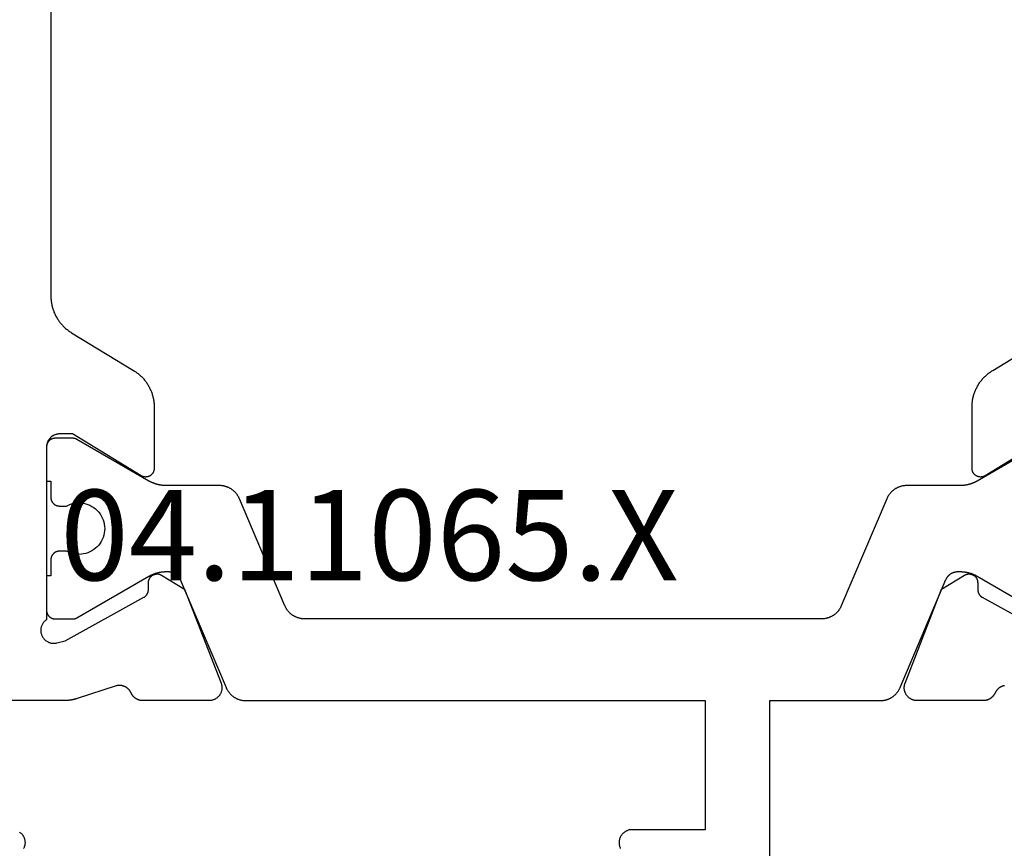
# Model space of a CAD drawing. Units: millimetres. Extents: x 0 to 3263, y -2411 to -50.
# Drawn here: x 2931 to 2954, y -559 to -539 of the extents above; entities that cross this region are included whole.
import ezdxf
from ezdxf.enums import TextEntityAlignment as Align

# ---------------------------------------------------------------- set-up
doc = ezdxf.new("R2010")
doc.units = ezdxf.units.MM
doc.layers.add('CrossSectionsProfils', color=7, linetype='Continuous')
doc.layers.add('CrossSectionsTexts', color=3, linetype='Continuous')
doc.styles.get("Standard").update_dxf_attribs({"font": 'complex.shx', "height": 60})

# ---------------------------------------------------------------- blocks, each defined once
blk = doc.blocks.new('04_11065_X_TEXT', base_point=(0, -520))
at = {"layer": 'CrossSectionsTexts'}
blk.add_text('04.11065.X', height=2.1, dxfattribs=at).set_placement((-31, -552.3), align=Align.CENTER)
blk = doc.blocks.new('04_11065_X', base_point=(2044.274, 1139.167))
at = {"layer": 'CrossSectionsProfils', "flags": 128}
for points in [[(2030.367, 1177.567), (2018.582, 1177.567), (2018.56, 1177.567), (2018.539, 1177.567), (2018.518, 1177.565), (2018.496, 1177.564), (2018.475, 1177.562), (2018.454, 1177.559), (2018.433, 1177.556), (2018.412, 1177.553), (2018.391, 1177.549), (2018.37, 1177.545), (2018.349, 1177.54), (2018.328, 1177.535), (2018.308, 1177.529), (2018.287, 1177.523), (2018.267, 1177.517), (2018.247, 1177.51), (2018.227, 1177.502), (2018.207, 1177.495), (2018.187, 1177.486), (2018.168, 1177.478), (2018.148, 1177.469), (2018.129, 1177.459), (2018.11, 1177.449), (2018.092, 1177.439), (2018.073, 1177.428), (2018.055, 1177.417), (2018.037, 1177.406), (2018.019, 1177.394), (2018.001, 1177.382), (2017.984, 1177.369), (2017.967, 1177.356), (2017.951, 1177.343), (2017.934, 1177.33), (2017.918, 1177.316), (2017.902, 1177.301), (2017.887, 1177.287), (2017.872, 1177.272), (2017.857, 1177.256), (2017.842, 1177.241), (2017.828, 1177.225), (2017.814, 1177.208), (2017.801, 1177.192), (2017.787, 1177.175), (2017.775, 1177.158), (2017.762, 1177.141), (2017.75, 1177.123), (2017.739, 1177.105), (2017.727, 1177.087), (2017.727, 1177.087), (2016.852, 1175.648), (2016.84, 1175.63), (2016.829, 1175.612), (2016.817, 1175.594), (2016.804, 1175.577), (2016.791, 1175.56), (2016.778, 1175.543), (2016.765, 1175.526), (2016.751, 1175.51), (2016.737, 1175.494), (2016.722, 1175.479), (2016.707, 1175.463), (2016.692, 1175.448), (2016.677, 1175.434), (2016.661, 1175.419), (2016.645, 1175.405), (2016.628, 1175.392), (2016.612, 1175.378), (2016.595, 1175.365), (2016.577, 1175.353), (2016.56, 1175.341), (2016.542, 1175.329), (2016.524, 1175.317), (2016.506, 1175.306), (2016.487, 1175.296), (2016.469, 1175.285), (2016.45, 1175.276), (2016.431, 1175.266), (2016.411, 1175.257), (2016.392, 1175.249), (2016.372, 1175.24), (2016.352, 1175.233), (2016.332, 1175.225), (2016.312, 1175.218), (2016.292, 1175.212), (2016.271, 1175.206), (2016.251, 1175.2), (2016.23, 1175.195), (2016.209, 1175.19), (2016.188, 1175.186), (2016.167, 1175.182), (2016.146, 1175.179), (2016.125, 1175.176), (2016.104, 1175.173), (2016.083, 1175.171), (2016.061, 1175.169), (2016.04, 1175.168), (2016.019, 1175.168), (2015.997, 1175.167), (2015.997, 1175.167), (2014.574, 1175.167), (2014.565, 1175.168), (2014.557, 1175.168), (2014.548, 1175.169), (2014.539, 1175.171), (2014.531, 1175.172), (2014.522, 1175.174), (2014.514, 1175.177), (2014.505, 1175.18), (2014.497, 1175.183), (2014.489, 1175.187), (2014.481, 1175.191), (2014.473, 1175.195), (2014.466, 1175.199), (2014.459, 1175.204), (2014.451, 1175.21), (2014.445, 1175.215), (2014.438, 1175.221), (2014.432, 1175.227), (2014.426, 1175.234), (2014.42, 1175.24), (2014.414, 1175.247), (2014.409, 1175.254), (2014.404, 1175.262), (2014.4, 1175.269), (2014.396, 1175.277), (2014.392, 1175.285), (2014.389, 1175.293), (2014.385, 1175.302), (2014.383, 1175.31), (2014.38, 1175.318), (2014.378, 1175.327), (2014.377, 1175.336), (2014.376, 1175.344), (2014.375, 1175.353), (2014.374, 1175.362), (2014.374, 1175.371), (2014.375, 1175.38), (2014.375, 1175.388), (2014.377, 1175.397), (2014.378, 1175.406), (2014.38, 1175.415), (2014.382, 1175.423), (2014.385, 1175.431), (2014.388, 1175.44), (2014.391, 1175.448), (2014.395, 1175.456), (2014.399, 1175.464), (2014.403, 1175.471), (2014.403, 1175.471), (2015.374, 1177.067), (2015.374, 1177.367), (2015.374, 1177.377), (2015.374, 1177.387), (2015.373, 1177.397), (2015.372, 1177.407), (2015.37, 1177.416), (2015.369, 1177.426), (2015.366, 1177.436), (2015.364, 1177.445), (2015.361, 1177.455), (2015.358, 1177.464), (2015.355, 1177.473), (2015.351, 1177.482), (2015.348, 1177.491), (2015.343, 1177.5), (2015.339, 1177.509), (2015.334, 1177.517), (2015.329, 1177.526), (2015.324, 1177.534), (2015.318, 1177.542), (2015.312, 1177.55), (2015.306, 1177.558), (2015.3, 1177.565), (2015.293, 1177.573), (2015.286, 1177.58), (2015.279, 1177.586), (2015.272, 1177.593), (2015.265, 1177.599), (2015.257, 1177.605), (2015.249, 1177.611), (2015.241, 1177.617), (2015.233, 1177.622), (2015.224, 1177.627), (2015.216, 1177.632), (2015.207, 1177.637), (2015.198, 1177.641), (2015.189, 1177.645), (2015.18, 1177.648), (2015.171, 1177.652), (2015.161, 1177.655), (2015.152, 1177.657), (2015.142, 1177.66), (2015.133, 1177.662), (2015.123, 1177.663), (2015.113, 1177.665), (2015.104, 1177.666), (2015.094, 1177.667), (2015.084, 1177.667), (2015.074, 1177.667), (2015.074, 1177.667), (2011.057, 1177.667), (2011.047, 1177.682), (2011.036, 1177.695), (2011.025, 1177.709), (2011.012, 1177.721), (2010.999, 1177.732), (2010.985, 1177.743), (2010.971, 1177.753), (2010.956, 1177.762), (2010.94, 1177.771), (2010.925, 1177.778), (2010.908, 1177.784), (2010.892, 1177.79), (2010.875, 1177.794), (2010.858, 1177.798), (2010.84, 1177.8), (2010.823, 1177.802), (2010.805, 1177.802), (2010.788, 1177.802), (2010.77, 1177.8), (2010.753, 1177.797), (2010.736, 1177.794), (2010.719, 1177.789), (2010.702, 1177.783), (2010.686, 1177.777), (2010.67, 1177.769), (2010.655, 1177.761), (2010.64, 1177.752), (2010.626, 1177.741), (2010.612, 1177.73), (2010.599, 1177.719), (2010.587, 1177.706), (2010.575, 1177.693), (2010.565, 1177.679), (2010.555, 1177.665), (2010.546, 1177.65), (2010.538, 1177.634), (2010.53, 1177.618), (2010.524, 1177.602), (2010.519, 1177.585), (2010.514, 1177.569), (2010.511, 1177.551), (2010.509, 1177.534), (2010.507, 1177.517), (2010.507, 1177.499), (2010.508, 1177.482), (2010.509, 1177.464), (2010.512, 1177.447), (2010.516, 1177.43), (2010.516, 1177.43), (2010.564, 1177.236), (2011.577, 1175.406), (2011.579, 1175.402), (2011.581, 1175.398), (2011.584, 1175.395), (2011.586, 1175.391), (2011.588, 1175.387), (2011.591, 1175.384), (2011.594, 1175.38), (2011.596, 1175.377), (2011.599, 1175.374), (2011.602, 1175.37), (2011.605, 1175.367), (2011.608, 1175.364), (2011.611, 1175.361), (2011.614, 1175.358), (2011.617, 1175.355), (2011.621, 1175.352), (2011.624, 1175.349), (2011.627, 1175.346), (2011.631, 1175.344), (2011.634, 1175.341), (2011.638, 1175.339), (2011.641, 1175.336), (2011.645, 1175.334), (2011.649, 1175.331), (2011.653, 1175.329), (2011.656, 1175.327), (2011.66, 1175.325), (2011.664, 1175.323), (2011.668, 1175.321), (2011.672, 1175.319), (2011.676, 1175.318), (2011.68, 1175.316), (2011.684, 1175.315), (2011.688, 1175.313), (2011.692, 1175.312), (2011.697, 1175.311), (2011.701, 1175.309), (2011.705, 1175.308), (2011.709, 1175.307), (2011.714, 1175.306), (2011.718, 1175.306), (2011.722, 1175.305), (2011.727, 1175.304), (2011.731, 1175.304), (2011.735, 1175.303), (2011.74, 1175.303), (2011.744, 1175.303), (2011.748, 1175.303), (2011.748, 1175.303), (2011.923, 1175.3), (2011.932, 1175.299), (2011.941, 1175.299), (2011.949, 1175.298), (2011.958, 1175.296), (2011.966, 1175.294), (2011.975, 1175.292), (2011.983, 1175.289), (2011.991, 1175.286), (2012, 1175.283), (2012.007, 1175.279), (2012.015, 1175.275), (2012.023, 1175.271), (2012.03, 1175.266), (2012.037, 1175.261), (2012.044, 1175.256), (2012.051, 1175.251), (2012.057, 1175.245), (2012.064, 1175.239), (2012.07, 1175.232), (2012.075, 1175.225), (2012.081, 1175.219), (2012.086, 1175.211), (2012.09, 1175.204), (2012.095, 1175.197), (2012.099, 1175.189), (2012.102, 1175.181), (2012.106, 1175.173), (2012.109, 1175.165), (2012.111, 1175.156), (2012.114, 1175.148), (2012.116, 1175.139), (2012.117, 1175.131), (2012.118, 1175.122), (2012.119, 1175.114), (2012.12, 1175.105), (2012.12, 1175.096), (2012.119, 1175.087), (2012.119, 1175.079), (2012.117, 1175.07), (2012.116, 1175.061), (2012.114, 1175.053), (2012.112, 1175.044), (2012.109, 1175.036), (2012.106, 1175.028), (2012.103, 1175.02), (2012.099, 1175.012), (2012.095, 1175.004), (2012.091, 1174.997), (2012.091, 1174.997), (2011.77, 1174.462), (2009.583, 1173.614), (2009.571, 1173.609), (2009.56, 1173.606), (2009.548, 1173.603), (2009.536, 1173.6), (2009.524, 1173.598), (2009.512, 1173.596), (2009.5, 1173.594), (2009.488, 1173.594), (2009.476, 1173.593), (2009.464, 1173.594), (2009.452, 1173.594), (2009.44, 1173.595), (2009.428, 1173.597), (2009.416, 1173.599), (2009.404, 1173.602), (2009.392, 1173.605), (2009.381, 1173.608), (2009.369, 1173.612), (2009.358, 1173.617), (2009.347, 1173.622), (2009.336, 1173.627), (2009.325, 1173.633), (2009.315, 1173.639), (2009.305, 1173.646), (2009.295, 1173.653), (2009.285, 1173.66), (2009.276, 1173.668), (2009.267, 1173.676), (2009.259, 1173.685), (2009.25, 1173.694), (2009.242, 1173.703), (2009.235, 1173.712), (2009.228, 1173.722), (2009.221, 1173.732), (2009.215, 1173.743), (2009.209, 1173.753), (2009.203, 1173.764), (2009.199, 1173.775), (2009.194, 1173.787), (2009.19, 1173.798), (2009.186, 1173.81), (2009.183, 1173.821), (2009.18, 1173.833), (2009.178, 1173.845), (2009.177, 1173.857), (2009.175, 1173.869), (2009.175, 1173.881), (2009.174, 1173.893), (2009.174, 1173.893), (2009.174, 1175.429), (2009.174, 1175.436), (2009.175, 1175.443), (2009.175, 1175.45), (2009.176, 1175.457), (2009.176, 1175.464), (2009.177, 1175.472), (2009.179, 1175.479), (2009.18, 1175.486), (2009.181, 1175.493), (2009.183, 1175.5), (2009.185, 1175.507), (2009.187, 1175.514), (2009.189, 1175.52), (2009.191, 1175.527), (2009.193, 1175.534), (2009.196, 1175.541), (2009.199, 1175.547), (2009.202, 1175.554), (2009.205, 1175.56), (2009.208, 1175.567), (2009.211, 1175.573), (2009.215, 1175.579), (2009.219, 1175.586), (2009.222, 1175.592), (2009.226, 1175.598), (2009.231, 1175.603), (2009.235, 1175.609), (2009.239, 1175.615), (2009.244, 1175.621), (2009.248, 1175.626), (2009.253, 1175.631), (2009.258, 1175.637), (2009.263, 1175.642), (2009.268, 1175.647), (2009.274, 1175.652), (2009.279, 1175.656), (2009.284, 1175.661), (2009.29, 1175.665), (2009.296, 1175.67), (2009.302, 1175.674), (2009.308, 1175.678), (2009.314, 1175.682), (2009.32, 1175.686), (2009.326, 1175.689), (2009.332, 1175.693), (2009.338, 1175.696), (2009.345, 1175.699), (2009.351, 1175.702), (2009.351, 1175.702), (2009.359, 1175.706), (2009.367, 1175.71), (2009.375, 1175.714), (2009.382, 1175.718), (2009.39, 1175.723), (2009.397, 1175.728), (2009.404, 1175.733), (2009.411, 1175.738), (2009.418, 1175.743), (2009.425, 1175.749), (2009.431, 1175.755), (2009.437, 1175.761), (2009.444, 1175.767), (2009.45, 1175.773), (2009.455, 1175.78), (2009.461, 1175.786), (2009.466, 1175.793), (2009.472, 1175.8), (2009.477, 1175.807), (2009.481, 1175.814), (2009.486, 1175.822), (2009.49, 1175.829), (2009.494, 1175.837), (2009.498, 1175.845), (2009.502, 1175.853), (2009.506, 1175.861), (2009.509, 1175.869), (2009.512, 1175.877), (2009.514, 1175.885), (2009.517, 1175.894), (2009.519, 1175.902), (2009.521, 1175.91), (2009.523, 1175.919), (2009.525, 1175.927), (2009.526, 1175.936), (2009.527, 1175.945), (2009.528, 1175.953), (2009.528, 1175.962), (2009.529, 1175.971), (2009.529, 1175.979), (2009.528, 1175.988), (2009.528, 1175.997), (2009.527, 1176.006), (2009.526, 1176.014), (2009.525, 1176.023), (2009.523, 1176.031), (2009.522, 1176.04), (2009.52, 1176.048), (2009.52, 1176.048), (2009.224, 1176.957), (2009.222, 1176.963), (2009.22, 1176.969), (2009.218, 1176.976), (2009.216, 1176.982), (2009.214, 1176.988), (2009.212, 1176.995), (2009.21, 1177.001), (2009.209, 1177.007), (2009.207, 1177.014), (2009.205, 1177.02), (2009.204, 1177.026), (2009.202, 1177.033), (2009.201, 1177.039), (2009.199, 1177.045), (2009.198, 1177.052), (2009.196, 1177.058), (2009.195, 1177.065), (2009.194, 1177.071), (2009.192, 1177.078), (2009.191, 1177.084), (2009.19, 1177.091), (2009.189, 1177.097), (2009.188, 1177.103), (2009.187, 1177.11), (2009.186, 1177.116), (2009.185, 1177.123), (2009.184, 1177.129), (2009.183, 1177.136), (2009.182, 1177.142), (2009.181, 1177.149), (2009.181, 1177.155), (2009.18, 1177.162), (2009.179, 1177.169), (2009.179, 1177.175), (2009.178, 1177.182), (2009.177, 1177.188), (2009.177, 1177.195), (2009.176, 1177.201), (2009.176, 1177.208), (2009.176, 1177.214), (2009.175, 1177.221), (2009.175, 1177.227), (2009.175, 1177.234), (2009.175, 1177.241), (2009.175, 1177.247), (2009.174, 1177.254), (2009.174, 1177.26), (2009.174, 1177.267), (2009.174, 1177.267), (2009.174, 1180.167)], [(2006.12, 1178.295), (2006.112, 1178.285), (2006.104, 1178.275), (2006.095, 1178.265), (2006.086, 1178.255), (2006.077, 1178.246), (2006.067, 1178.238), (2006.057, 1178.229), (2006.046, 1178.222), (2006.035, 1178.214), (2006.024, 1178.208), (2006.013, 1178.201), (2006.001, 1178.196), (2005.989, 1178.19), (2005.977, 1178.186), (2005.965, 1178.181), (2005.952, 1178.178), (2005.939, 1178.175), (2005.926, 1178.172), (2005.913, 1178.17), (2005.9, 1178.169), (2005.887, 1178.168), (2005.874, 1178.167), (2005.861, 1178.168), (2005.848, 1178.169), (2005.835, 1178.17), (2005.822, 1178.172), (2005.809, 1178.175), (2005.797, 1178.178), (2005.784, 1178.181), (2005.772, 1178.186), (2005.76, 1178.19), (2005.748, 1178.196), (2005.736, 1178.201)], [(2009.523, 1155.416), (2009.521, 1155.424), (2009.519, 1155.433), (2009.517, 1155.441), (2009.514, 1155.45), (2009.512, 1155.458), (2009.509, 1155.466), (2009.506, 1155.474), (2009.502, 1155.482), (2009.498, 1155.49), (2009.494, 1155.498), (2009.49, 1155.505), (2009.486, 1155.513), (2009.481, 1155.52), (2009.477, 1155.528), (2009.472, 1155.535), (2009.466, 1155.542), (2009.461, 1155.549), (2009.455, 1155.555), (2009.45, 1155.562), (2009.444, 1155.568), (2009.437, 1155.574), (2009.431, 1155.58), (2009.425, 1155.586), (2009.418, 1155.592), (2009.411, 1155.597), (2009.404, 1155.602), (2009.397, 1155.607), (2009.39, 1155.612), (2009.382, 1155.617), (2009.375, 1155.621), (2009.367, 1155.625), (2009.359, 1155.629), (2009.351, 1155.633), (2009.351, 1155.633), (2009.345, 1155.636), (2009.338, 1155.639), (2009.332, 1155.642), (2009.326, 1155.646), (2009.32, 1155.649), (2009.314, 1155.653), (2009.308, 1155.657), (2009.302, 1155.661), (2009.296, 1155.665), (2009.29, 1155.67), (2009.284, 1155.674), (2009.279, 1155.679), (2009.274, 1155.683), (2009.268, 1155.688), (2009.263, 1155.693), (2009.258, 1155.698), (2009.253, 1155.704), (2009.248, 1155.709), (2009.244, 1155.714), (2009.239, 1155.72), (2009.235, 1155.726), (2009.231, 1155.731), (2009.226, 1155.737), (2009.222, 1155.743), (2009.219, 1155.749), (2009.215, 1155.755), (2009.211, 1155.762), (2009.208, 1155.768), (2009.205, 1155.774), (2009.202, 1155.781), (2009.199, 1155.788), (2009.196, 1155.794), (2009.193, 1155.801), (2009.191, 1155.808), (2009.189, 1155.814), (2009.187, 1155.821), (2009.185, 1155.828), (2009.183, 1155.835), (2009.181, 1155.842), (2009.18, 1155.849), (2009.179, 1155.856), (2009.177, 1155.863), (2009.176, 1155.87), (2009.176, 1155.878), (2009.175, 1155.885), (2009.175, 1155.892), (2009.174, 1155.899), (2009.174, 1155.906), (2009.174, 1155.906), (2009.174, 1157.442), (2009.175, 1157.454), (2009.175, 1157.466), (2009.177, 1157.478), (2009.178, 1157.49), (2009.18, 1157.502), (2009.183, 1157.514), (2009.186, 1157.525), (2009.19, 1157.537), (2009.194, 1157.548), (2009.199, 1157.56), (2009.203, 1157.571), (2009.209, 1157.581), (2009.215, 1157.592), (2009.221, 1157.602), (2009.228, 1157.613), (2009.235, 1157.622), (2009.242, 1157.632), (2009.25, 1157.641), (2009.259, 1157.65), (2009.267, 1157.659), (2009.276, 1157.667), (2009.285, 1157.675), (2009.295, 1157.682), (2009.305, 1157.689), (2009.315, 1157.696), (2009.325, 1157.702), (2009.336, 1157.708), (2009.347, 1157.713), (2009.358, 1157.718), (2009.369, 1157.723), (2009.381, 1157.727), (2009.392, 1157.73), (2009.404, 1157.733), (2009.416, 1157.736), (2009.428, 1157.738), (2009.44, 1157.74), (2009.452, 1157.741), (2009.464, 1157.741), (2009.476, 1157.742), (2009.488, 1157.741), (2009.5, 1157.74), (2009.512, 1157.739), (2009.524, 1157.737), (2009.536, 1157.735), (2009.548, 1157.732), (2009.56, 1157.729), (2009.571, 1157.725), (2009.583, 1157.721), (2009.583, 1157.721), (2011.77, 1156.873), (2012.091, 1156.338), (2012.095, 1156.331), (2012.099, 1156.323), (2012.103, 1156.315), (2012.106, 1156.307), (2012.109, 1156.299), (2012.112, 1156.29), (2012.114, 1156.282), (2012.116, 1156.273), (2012.117, 1156.265), (2012.119, 1156.256), (2012.119, 1156.247), (2012.12, 1156.239), (2012.12, 1156.23), (2012.119, 1156.221), (2012.118, 1156.213), (2012.117, 1156.204), (2012.116, 1156.195), (2012.114, 1156.187), (2012.111, 1156.178), (2012.109, 1156.17), (2012.106, 1156.162), (2012.102, 1156.154), (2012.099, 1156.146), (2012.095, 1156.138), (2012.09, 1156.131), (2012.086, 1156.123), (2012.081, 1156.116), (2012.075, 1156.109), (2012.07, 1156.103), (2012.064, 1156.096), (2012.057, 1156.09), (2012.051, 1156.084), (2012.044, 1156.079), (2012.037, 1156.073), (2012.03, 1156.068), (2012.023, 1156.064), (2012.015, 1156.059), (2012.007, 1156.055), (2012, 1156.052), (2011.991, 1156.048), (2011.983, 1156.046), (2011.975, 1156.043), (2011.966, 1156.041), (2011.958, 1156.039), (2011.949, 1156.037), (2011.941, 1156.036), (2011.932, 1156.036), (2011.923, 1156.035), (2011.923, 1156.035), (2011.748, 1156.032), (2011.744, 1156.032), (2011.74, 1156.032), (2011.735, 1156.031), (2011.731, 1156.031), (2011.727, 1156.03), (2011.722, 1156.03), (2011.718, 1156.029), (2011.714, 1156.028), (2011.709, 1156.028), (2011.705, 1156.027), (2011.701, 1156.025), (2011.697, 1156.024), (2011.692, 1156.023), (2011.688, 1156.022), (2011.684, 1156.02), (2011.68, 1156.019), (2011.676, 1156.017), (2011.672, 1156.015), (2011.668, 1156.014), (2011.664, 1156.012), (2011.66, 1156.01), (2011.656, 1156.008), (2011.653, 1156.006), (2011.649, 1156.003), (2011.645, 1156.001), (2011.641, 1155.999), (2011.638, 1155.996), (2011.634, 1155.994), (2011.631, 1155.991), (2011.627, 1155.989), (2011.624, 1155.986), (2011.621, 1155.983), (2011.617, 1155.98), (2011.614, 1155.977), (2011.611, 1155.974), (2011.608, 1155.971), (2011.605, 1155.968), (2011.602, 1155.965), (2011.599, 1155.961), (2011.596, 1155.958), (2011.594, 1155.954), (2011.591, 1155.951), (2011.588, 1155.947), (2011.586, 1155.944), (2011.584, 1155.94), (2011.581, 1155.936), (2011.579, 1155.933), (2011.577, 1155.929), (2011.577, 1155.929), (2010.564, 1154.099)], [(2015.374, 1154.267), (2014.403, 1155.863), (2014.399, 1155.871), (2014.395, 1155.879), (2014.391, 1155.887), (2014.388, 1155.895), (2014.385, 1155.903), (2014.382, 1155.912), (2014.38, 1155.92), (2014.378, 1155.929), (2014.377, 1155.938), (2014.375, 1155.946), (2014.375, 1155.955), (2014.374, 1155.964), (2014.374, 1155.973), (2014.375, 1155.982), (2014.376, 1155.99), (2014.377, 1155.999), (2014.378, 1156.008), (2014.38, 1156.016), (2014.383, 1156.025), (2014.385, 1156.033), (2014.389, 1156.042), (2014.392, 1156.05), (2014.396, 1156.058), (2014.4, 1156.065), (2014.404, 1156.073), (2014.409, 1156.08), (2014.414, 1156.088), (2014.42, 1156.095), (2014.426, 1156.101), (2014.432, 1156.108), (2014.438, 1156.114), (2014.445, 1156.12), (2014.451, 1156.125), (2014.459, 1156.13), (2014.466, 1156.135), (2014.473, 1156.14), (2014.481, 1156.144), (2014.489, 1156.148), (2014.497, 1156.152), (2014.505, 1156.155), (2014.514, 1156.158), (2014.522, 1156.16), (2014.531, 1156.163), (2014.539, 1156.164), (2014.548, 1156.166), (2014.557, 1156.167), (2014.565, 1156.167), (2014.574, 1156.167), (2014.574, 1156.167), (2015.997, 1156.167), (2016.019, 1156.167), (2016.04, 1156.167), (2016.061, 1156.165), (2016.083, 1156.164), (2016.104, 1156.162), (2016.125, 1156.159), (2016.146, 1156.156), (2016.167, 1156.153), (2016.188, 1156.149), (2016.209, 1156.145), (2016.23, 1156.14), (2016.251, 1156.135), (2016.271, 1156.129), (2016.292, 1156.123), (2016.312, 1156.117), (2016.332, 1156.11), (2016.352, 1156.102), (2016.372, 1156.095), (2016.392, 1156.086), (2016.411, 1156.078), (2016.431, 1156.069), (2016.45, 1156.059), (2016.469, 1156.049), (2016.487, 1156.039), (2016.506, 1156.028), (2016.524, 1156.017), (2016.542, 1156.006), (2016.56, 1155.994), (2016.577, 1155.982), (2016.595, 1155.969), (2016.612, 1155.956), (2016.628, 1155.943), (2016.645, 1155.93), (2016.661, 1155.916), (2016.677, 1155.901), (2016.692, 1155.887), (2016.707, 1155.872), (2016.722, 1155.856), (2016.737, 1155.841), (2016.751, 1155.825), (2016.765, 1155.808), (2016.778, 1155.792), (2016.791, 1155.775), (2016.804, 1155.758), (2016.817, 1155.741), (2016.829, 1155.723), (2016.84, 1155.705), (2016.852, 1155.687), (2016.852, 1155.687), (2017.727, 1154.248)]]:
    blk.add_lwpolyline(points, dxfattribs=at)
at = {"layer": 'CrossSectionsProfils', "color": 1, "flags": 128}
for points in [[(2013.699, 1177.208), (2013.722, 1177.161), (2013.741, 1177.113), (2013.756, 1177.063), (2013.767, 1177.013), (2013.773, 1176.961), (2013.774, 1176.909), (2013.771, 1176.857), (2013.764, 1176.806), (2013.752, 1176.756), (2013.736, 1176.706), (2013.716, 1176.659), (2013.691, 1176.613), (2013.663, 1176.569), (2013.631, 1176.528), (2013.596, 1176.49), (2013.557, 1176.455), (2013.516, 1176.424), (2013.472, 1176.396), (2013.426, 1176.373), (2013.378, 1176.353), (2013.328, 1176.338), (2013.278, 1176.326), (2013.226, 1176.32), (2013.174, 1176.317), (2013.122, 1176.32), (2013.071, 1176.326), (2013.02, 1176.338), (2012.971, 1176.353), (2012.923, 1176.373), (2012.877, 1176.396), (2012.833, 1176.424), (2012.791, 1176.455), (2012.753, 1176.49), (2012.718, 1176.528), (2012.686, 1176.569), (2012.657, 1176.613), (2012.633, 1176.659), (2012.613, 1176.706), (2012.597, 1176.756), (2012.585, 1176.806), (2012.577, 1176.857), (2012.574, 1176.909), (2012.576, 1176.961), (2012.582, 1177.013), (2012.592, 1177.063), (2012.607, 1177.113), (2012.626, 1177.161), (2012.649, 1177.208), (2012.649, 1177.208), (2012.649, 1177.367), (2012.649, 1177.374), (2012.649, 1177.381), (2012.648, 1177.387), (2012.648, 1177.394), (2012.647, 1177.4), (2012.645, 1177.406), (2012.644, 1177.413), (2012.642, 1177.419), (2012.641, 1177.425), (2012.639, 1177.432), (2012.636, 1177.438), (2012.634, 1177.444), (2012.631, 1177.45), (2012.629, 1177.456), (2012.626, 1177.462), (2012.623, 1177.467), (2012.619, 1177.473), (2012.616, 1177.479), (2012.612, 1177.484), (2012.608, 1177.489), (2012.604, 1177.494), (2012.6, 1177.499), (2012.595, 1177.504), (2012.591, 1177.509), (2012.586, 1177.513), (2012.581, 1177.518), (2012.576, 1177.522), (2012.571, 1177.526), (2012.566, 1177.53), (2012.56, 1177.534), (2012.555, 1177.537), (2012.549, 1177.541), (2012.544, 1177.544), (2012.538, 1177.547), (2012.532, 1177.55), (2012.526, 1177.552), (2012.52, 1177.555), (2012.514, 1177.557), (2012.507, 1177.559), (2012.501, 1177.561), (2012.495, 1177.562), (2012.488, 1177.564), (2012.482, 1177.565), (2012.475, 1177.566), (2012.469, 1177.566), (2012.462, 1177.567), (2012.456, 1177.567), (2012.449, 1177.567), (2012.449, 1177.567), (2012.074, 1177.567), (2012.074, 1177.667), (2011.274, 1177.667), (2011.268, 1177.667), (2011.261, 1177.667), (2011.255, 1177.666), (2011.248, 1177.666), (2011.242, 1177.665), (2011.235, 1177.664), (2011.229, 1177.662), (2011.223, 1177.661), (2011.216, 1177.659), (2011.21, 1177.657), (2011.204, 1177.655), (2011.198, 1177.652), (2011.192, 1177.65), (2011.186, 1177.647), (2011.18, 1177.644), (2011.174, 1177.641), (2011.169, 1177.637), (2011.163, 1177.634), (2011.158, 1177.63), (2011.153, 1177.626), (2011.147, 1177.622), (2011.142, 1177.618), (2011.138, 1177.613), (2011.133, 1177.609), (2011.128, 1177.604), (2011.124, 1177.599), (2011.12, 1177.594), (2011.116, 1177.589), (2011.112, 1177.584), (2011.108, 1177.579), (2011.104, 1177.573), (2011.101, 1177.567), (2011.098, 1177.562), (2011.095, 1177.556), (2011.092, 1177.55), (2011.09, 1177.544), (2011.087, 1177.538), (2011.085, 1177.532), (2011.083, 1177.525), (2011.081, 1177.519), (2011.08, 1177.513), (2011.078, 1177.506), (2011.077, 1177.5), (2011.076, 1177.494), (2011.075, 1177.487), (2011.075, 1177.481), (2011.074, 1177.474), (2011.074, 1177.467), (2011.074, 1177.467), (2011.074, 1177.061), (2011.074, 1177.059), (2011.074, 1177.057), (2011.074, 1177.054), (2011.074, 1177.052), (2011.075, 1177.05), (2011.075, 1177.048), (2011.075, 1177.046), (2011.075, 1177.044), (2011.075, 1177.041), (2011.075, 1177.039), (2011.076, 1177.037), (2011.076, 1177.035), (2011.076, 1177.033), (2011.077, 1177.031), (2011.077, 1177.028), (2011.077, 1177.026), (2011.078, 1177.024), (2011.078, 1177.022), (2011.079, 1177.02), (2011.079, 1177.018), (2011.08, 1177.016), (2011.08, 1177.013), (2011.081, 1177.011), (2011.081, 1177.009), (2011.082, 1177.007), (2011.082, 1177.005), (2011.083, 1177.003), (2011.084, 1177.001), (2011.084, 1176.999), (2011.085, 1176.997), (2011.086, 1176.995), (2011.086, 1176.993), (2011.087, 1176.991), (2011.088, 1176.989), (2011.089, 1176.987), (2011.09, 1176.984), (2011.09, 1176.982), (2011.091, 1176.98), (2011.092, 1176.978), (2011.093, 1176.977), (2011.094, 1176.975), (2011.095, 1176.973), (2011.096, 1176.971), (2011.097, 1176.969), (2011.098, 1176.967), (2011.099, 1176.965), (2011.1, 1176.963), (2011.101, 1176.961), (2011.101, 1176.961), (2012.067, 1175.288), (2012.071, 1175.28), (2012.076, 1175.273), (2012.08, 1175.265), (2012.084, 1175.257), (2012.088, 1175.249), (2012.092, 1175.242), (2012.096, 1175.234), (2012.099, 1175.226), (2012.103, 1175.218), (2012.107, 1175.21), (2012.11, 1175.202), (2012.113, 1175.194), (2012.117, 1175.186), (2012.12, 1175.178), (2012.123, 1175.17), (2012.126, 1175.161), (2012.129, 1175.153), (2012.132, 1175.145), (2012.135, 1175.137), (2012.137, 1175.128), (2012.14, 1175.12), (2012.142, 1175.112), (2012.145, 1175.103), (2012.147, 1175.095), (2012.149, 1175.086), (2012.151, 1175.078), (2012.153, 1175.069), (2012.155, 1175.061), (2012.157, 1175.052), (2012.159, 1175.044), (2012.161, 1175.035), (2012.162, 1175.027), (2012.164, 1175.018), (2012.165, 1175.01), (2012.166, 1175.001), (2012.167, 1174.992), (2012.169, 1174.984), (2012.17, 1174.975), (2012.17, 1174.966), (2012.171, 1174.958), (2012.172, 1174.949), (2012.173, 1174.94), (2012.173, 1174.931), (2012.174, 1174.923), (2012.174, 1174.914), (2012.174, 1174.905), (2012.174, 1174.897), (2012.174, 1174.888), (2012.174, 1174.888), (2012.174, 1174.839), (2012.174, 1174.832), (2012.174, 1174.825), (2012.174, 1174.818), (2012.173, 1174.81), (2012.172, 1174.803), (2012.171, 1174.796), (2012.17, 1174.789), (2012.169, 1174.781), (2012.167, 1174.774), (2012.165, 1174.767), (2012.164, 1174.76), (2012.162, 1174.753), (2012.159, 1174.746), (2012.157, 1174.739), (2012.154, 1174.732), (2012.152, 1174.725), (2012.149, 1174.719), (2012.146, 1174.712), (2012.143, 1174.705), (2012.139, 1174.699), (2012.136, 1174.693), (2012.132, 1174.686), (2012.128, 1174.68), (2012.124, 1174.674), (2012.12, 1174.668), (2012.116, 1174.662), (2012.112, 1174.656), (2012.107, 1174.65), (2012.103, 1174.645), (2012.098, 1174.639), (2012.093, 1174.634), (2012.088, 1174.629), (2012.082, 1174.623), (2012.077, 1174.618), (2012.072, 1174.614), (2012.066, 1174.609), (2012.06, 1174.604), (2012.055, 1174.6), (2012.049, 1174.595), (2012.043, 1174.591), (2012.037, 1174.587), (2012.03, 1174.583), (2012.024, 1174.58), (2012.018, 1174.576), (2012.011, 1174.573), (2012.005, 1174.569), (2011.998, 1174.566), (2011.992, 1174.563), (2011.992, 1174.563), (2009.479, 1173.497), (2009.468, 1173.492), (2009.457, 1173.487), (2009.446, 1173.481), (2009.435, 1173.476), (2009.424, 1173.47), (2009.414, 1173.463), (2009.404, 1173.457), (2009.394, 1173.45), (2009.384, 1173.443), (2009.374, 1173.436), (2009.364, 1173.429), (2009.355, 1173.421), (2009.345, 1173.413), (2009.336, 1173.405), (2009.327, 1173.397), (2009.319, 1173.388), (2009.31, 1173.379), (2009.302, 1173.37), (2009.294, 1173.361), (2009.286, 1173.352), (2009.279, 1173.342), (2009.271, 1173.332), (2009.264, 1173.323), (2009.257, 1173.312), (2009.251, 1173.302), (2009.244, 1173.292), (2009.238, 1173.281), (2009.232, 1173.271), (2009.227, 1173.26), (2009.222, 1173.249), (2009.217, 1173.238), (2009.212, 1173.226), (2009.207, 1173.215), (2009.203, 1173.204), (2009.199, 1173.192), (2009.196, 1173.181), (2009.192, 1173.169), (2009.189, 1173.157), (2009.186, 1173.145), (2009.184, 1173.133), (2009.182, 1173.121), (2009.18, 1173.109), (2009.178, 1173.097), (2009.177, 1173.085), (2009.176, 1173.073), (2009.175, 1173.061), (2009.174, 1173.049), (2009.174, 1173.036), (2009.174, 1173.036), (2009.174, 1162.367), (2006.174, 1162.367), (2006.174, 1164.067), (2006.174, 1164.081), (2006.173, 1164.094), (2006.172, 1164.107), (2006.17, 1164.12), (2006.167, 1164.132), (2006.164, 1164.145), (2006.16, 1164.158), (2006.156, 1164.17), (2006.151, 1164.182), (2006.146, 1164.194), (2006.14, 1164.206), (2006.134, 1164.217), (2006.127, 1164.229), (2006.12, 1164.24), (2006.112, 1164.25), (2006.104, 1164.26), (2006.095, 1164.27), (2006.086, 1164.28), (2006.077, 1164.289), (2006.067, 1164.297), (2006.057, 1164.305), (2006.046, 1164.313), (2006.035, 1164.32), (2006.024, 1164.327), (2006.013, 1164.334), (2006.001, 1164.339), (2005.989, 1164.345), (2005.977, 1164.349), (2005.965, 1164.354), (2005.952, 1164.357), (2005.939, 1164.36), (2005.926, 1164.363), (2005.913, 1164.365), (2005.9, 1164.366), (2005.887, 1164.367), (2005.874, 1164.367), (2005.861, 1164.367), (2005.848, 1164.366), (2005.835, 1164.365), (2005.822, 1164.363), (2005.809, 1164.36), (2005.797, 1164.357), (2005.784, 1164.354), (2005.772, 1164.349), (2005.76, 1164.345), (2005.748, 1164.339), (2005.736, 1164.334)], [(2005.174, 1160.867), (2009.174, 1160.867), (2009.174, 1158.298), (2009.174, 1158.286), (2009.175, 1158.274), (2009.176, 1158.262), (2009.177, 1158.25), (2009.178, 1158.238), (2009.18, 1158.226), (2009.182, 1158.214), (2009.184, 1158.202), (2009.186, 1158.19), (2009.189, 1158.178), (2009.192, 1158.166), (2009.196, 1158.154), (2009.199, 1158.143), (2009.203, 1158.131), (2009.207, 1158.12), (2009.212, 1158.108), (2009.217, 1158.097), (2009.222, 1158.086), (2009.227, 1158.075), (2009.232, 1158.064), (2009.238, 1158.054), (2009.244, 1158.043), (2009.251, 1158.033), (2009.257, 1158.022), (2009.264, 1158.012), (2009.271, 1158.002), (2009.279, 1157.993), (2009.286, 1157.983), (2009.294, 1157.974), (2009.302, 1157.965), (2009.31, 1157.956), (2009.319, 1157.947), (2009.327, 1157.938), (2009.336, 1157.93), (2009.345, 1157.922), (2009.355, 1157.914), (2009.364, 1157.906), (2009.374, 1157.899), (2009.384, 1157.892), (2009.394, 1157.885), (2009.404, 1157.878), (2009.414, 1157.871), (2009.424, 1157.865), (2009.435, 1157.859), (2009.446, 1157.854), (2009.457, 1157.848), (2009.468, 1157.843), (2009.479, 1157.838), (2009.479, 1157.838), (2011.992, 1156.772), (2011.998, 1156.769), (2012.005, 1156.766), (2012.011, 1156.762), (2012.018, 1156.759), (2012.024, 1156.755), (2012.03, 1156.752), (2012.037, 1156.748), (2012.043, 1156.744), (2012.049, 1156.739), (2012.055, 1156.735), (2012.06, 1156.731), (2012.066, 1156.726), (2012.072, 1156.721), (2012.077, 1156.716), (2012.082, 1156.711), (2012.088, 1156.706), (2012.093, 1156.701), (2012.098, 1156.696), (2012.103, 1156.69), (2012.107, 1156.685), (2012.112, 1156.679), (2012.116, 1156.673), (2012.12, 1156.667), (2012.124, 1156.661), (2012.128, 1156.655), (2012.132, 1156.649), (2012.136, 1156.642), (2012.139, 1156.636), (2012.143, 1156.629), (2012.146, 1156.623), (2012.149, 1156.616), (2012.152, 1156.609), (2012.154, 1156.603), (2012.157, 1156.596), (2012.159, 1156.589), (2012.162, 1156.582), (2012.164, 1156.575), (2012.165, 1156.568), (2012.167, 1156.561), (2012.169, 1156.554), (2012.17, 1156.546), (2012.171, 1156.539), (2012.172, 1156.532), (2012.173, 1156.525), (2012.174, 1156.517), (2012.174, 1156.51), (2012.174, 1156.503), (2012.174, 1156.495), (2012.174, 1156.495), (2012.174, 1156.447), (2012.174, 1156.438), (2012.174, 1156.43), (2012.174, 1156.421), (2012.174, 1156.412), (2012.173, 1156.403), (2012.173, 1156.395), (2012.172, 1156.386), (2012.171, 1156.377), (2012.17, 1156.369), (2012.17, 1156.36), (2012.169, 1156.351), (2012.167, 1156.343), (2012.166, 1156.334), (2012.165, 1156.325), (2012.164, 1156.317), (2012.162, 1156.308), (2012.161, 1156.3), (2012.159, 1156.291), (2012.157, 1156.282), (2012.155, 1156.274), (2012.153, 1156.265), (2012.151, 1156.257), (2012.149, 1156.248), (2012.147, 1156.24), (2012.145, 1156.232), (2012.142, 1156.223), (2012.14, 1156.215), (2012.137, 1156.206), (2012.135, 1156.198), (2012.132, 1156.19), (2012.129, 1156.182), (2012.126, 1156.173), (2012.123, 1156.165), (2012.12, 1156.157), (2012.117, 1156.149), (2012.113, 1156.141), (2012.11, 1156.133), (2012.107, 1156.125), (2012.103, 1156.117), (2012.099, 1156.109), (2012.096, 1156.101), (2012.092, 1156.093), (2012.088, 1156.085), (2012.084, 1156.078), (2012.08, 1156.07), (2012.076, 1156.062), (2012.071, 1156.055), (2012.067, 1156.047), (2012.067, 1156.047), (2011.101, 1154.374)], [(2015.248, 1154.374), (2014.281, 1156.047), (2014.277, 1156.055), (2014.273, 1156.062), (2014.269, 1156.07), (2014.265, 1156.078), (2014.261, 1156.085), (2014.257, 1156.093), (2014.253, 1156.101), (2014.249, 1156.109), (2014.246, 1156.117), (2014.242, 1156.125), (2014.239, 1156.133), (2014.235, 1156.141), (2014.232, 1156.149), (2014.229, 1156.157), (2014.226, 1156.165), (2014.223, 1156.173), (2014.22, 1156.182), (2014.217, 1156.19), (2014.214, 1156.198), (2014.211, 1156.206), (2014.209, 1156.215), (2014.206, 1156.223), (2014.204, 1156.232), (2014.202, 1156.24), (2014.199, 1156.248), (2014.197, 1156.257), (2014.195, 1156.265), (2014.193, 1156.274), (2014.191, 1156.282), (2014.19, 1156.291), (2014.188, 1156.3), (2014.186, 1156.308), (2014.185, 1156.317), (2014.184, 1156.325), (2014.182, 1156.334), (2014.181, 1156.343), (2014.18, 1156.351), (2014.179, 1156.36), (2014.178, 1156.369), (2014.177, 1156.377), (2014.177, 1156.386), (2014.176, 1156.395), (2014.175, 1156.403), (2014.175, 1156.412), (2014.175, 1156.421), (2014.174, 1156.43), (2014.174, 1156.438), (2014.174, 1156.447), (2014.174, 1156.447), (2014.174, 1157.687), (2014.174, 1157.699), (2014.174, 1157.711), (2014.173, 1157.723), (2014.172, 1157.735), (2014.171, 1157.748), (2014.169, 1157.76), (2014.167, 1157.772), (2014.165, 1157.784), (2014.162, 1157.796), (2014.16, 1157.807), (2014.156, 1157.819), (2014.153, 1157.831), (2014.149, 1157.843), (2014.146, 1157.854), (2014.141, 1157.866), (2014.137, 1157.877), (2014.132, 1157.888), (2014.127, 1157.899), (2014.122, 1157.91), (2014.116, 1157.921), (2014.11, 1157.932), (2014.104, 1157.942), (2014.098, 1157.953), (2014.091, 1157.963), (2014.084, 1157.973), (2014.077, 1157.983), (2014.07, 1157.993), (2014.062, 1158.002), (2014.055, 1158.011), (2014.047, 1158.021), (2014.038, 1158.03), (2014.03, 1158.038), (2014.021, 1158.047), (2014.012, 1158.055), (2014.003, 1158.063), (2013.994, 1158.071), (2013.985, 1158.079), (2013.975, 1158.086), (2013.965, 1158.094), (2013.955, 1158.101), (2013.945, 1158.107), (2013.935, 1158.114), (2013.924, 1158.12), (2013.914, 1158.126), (2013.903, 1158.132), (2013.892, 1158.137), (2013.881, 1158.142), (2013.87, 1158.147), (2013.87, 1158.147), (2011.379, 1159.204), (2011.368, 1159.209), (2011.357, 1159.214), (2011.346, 1159.22), (2011.335, 1159.226), (2011.324, 1159.231), (2011.314, 1159.238), (2011.304, 1159.244), (2011.294, 1159.251), (2011.284, 1159.258), (2011.274, 1159.265), (2011.264, 1159.273), (2011.255, 1159.28), (2011.245, 1159.288), (2011.236, 1159.296), (2011.227, 1159.305), (2011.219, 1159.313), (2011.21, 1159.322), (2011.202, 1159.331), (2011.194, 1159.34), (2011.186, 1159.349), (2011.179, 1159.359), (2011.171, 1159.369), (2011.164, 1159.379), (2011.157, 1159.389), (2011.151, 1159.399), (2011.144, 1159.409), (2011.138, 1159.42), (2011.132, 1159.431), (2011.127, 1159.441), (2011.122, 1159.452), (2011.117, 1159.463), (2011.112, 1159.475), (2011.107, 1159.486), (2011.103, 1159.497), (2011.099, 1159.509), (2011.096, 1159.521), (2011.092, 1159.532), (2011.089, 1159.544), (2011.086, 1159.556), (2011.084, 1159.568), (2011.082, 1159.58), (2011.08, 1159.592), (2011.078, 1159.604), (2011.077, 1159.616), (2011.076, 1159.628), (2011.075, 1159.64), (2011.074, 1159.652), (2011.074, 1159.665), (2011.074, 1159.665), (2011.074, 1171.67), (2011.074, 1171.682), (2011.075, 1171.695), (2011.076, 1171.707), (2011.077, 1171.719), (2011.078, 1171.731), (2011.08, 1171.743), (2011.082, 1171.755), (2011.084, 1171.767), (2011.086, 1171.779), (2011.089, 1171.791), (2011.092, 1171.803), (2011.096, 1171.814), (2011.099, 1171.826), (2011.103, 1171.838), (2011.107, 1171.849), (2011.112, 1171.86), (2011.117, 1171.871), (2011.122, 1171.883), (2011.127, 1171.894), (2011.132, 1171.904), (2011.138, 1171.915), (2011.144, 1171.926), (2011.151, 1171.936), (2011.157, 1171.946), (2011.164, 1171.956), (2011.171, 1171.966), (2011.179, 1171.976), (2011.186, 1171.986), (2011.194, 1171.995), (2011.202, 1172.004), (2011.21, 1172.013), (2011.219, 1172.022), (2011.227, 1172.03), (2011.236, 1172.039), (2011.245, 1172.047), (2011.255, 1172.055), (2011.264, 1172.062), (2011.274, 1172.07), (2011.284, 1172.077), (2011.294, 1172.084), (2011.304, 1172.091), (2011.314, 1172.097), (2011.324, 1172.103), (2011.335, 1172.109), (2011.346, 1172.115), (2011.357, 1172.12), (2011.368, 1172.126), (2011.379, 1172.131), (2011.379, 1172.131), (2013.87, 1173.188), (2013.881, 1173.193), (2013.892, 1173.198), (2013.903, 1173.203), (2013.914, 1173.209), (2013.924, 1173.215), (2013.935, 1173.221), (2013.945, 1173.228), (2013.955, 1173.234), (2013.965, 1173.241), (2013.975, 1173.248), (2013.985, 1173.256), (2013.994, 1173.264), (2014.003, 1173.272), (2014.012, 1173.28), (2014.021, 1173.288), (2014.03, 1173.297), (2014.038, 1173.305), (2014.047, 1173.314), (2014.055, 1173.323), (2014.062, 1173.333), (2014.07, 1173.342), (2014.077, 1173.352), (2014.084, 1173.362), (2014.091, 1173.372), (2014.098, 1173.382), (2014.104, 1173.393), (2014.11, 1173.403), (2014.116, 1173.414), (2014.122, 1173.425), (2014.127, 1173.436), (2014.132, 1173.447), (2014.137, 1173.458), (2014.141, 1173.469), (2014.146, 1173.481), (2014.149, 1173.492), (2014.153, 1173.504), (2014.156, 1173.516), (2014.16, 1173.527), (2014.162, 1173.539), (2014.165, 1173.551), (2014.167, 1173.563), (2014.169, 1173.575), (2014.171, 1173.587), (2014.172, 1173.599), (2014.173, 1173.612), (2014.174, 1173.624), (2014.174, 1173.636), (2014.174, 1173.648), (2014.174, 1173.648), (2014.174, 1174.888), (2014.174, 1174.897), (2014.174, 1174.905), (2014.175, 1174.914), (2014.175, 1174.923), (2014.175, 1174.931), (2014.176, 1174.94), (2014.177, 1174.949), (2014.177, 1174.958), (2014.178, 1174.966), (2014.179, 1174.975), (2014.18, 1174.984), (2014.181, 1174.992), (2014.182, 1175.001), (2014.184, 1175.01), (2014.185, 1175.018), (2014.186, 1175.027), (2014.188, 1175.035), (2014.19, 1175.044), (2014.191, 1175.052), (2014.193, 1175.061), (2014.195, 1175.069), (2014.197, 1175.078), (2014.199, 1175.086), (2014.202, 1175.095), (2014.204, 1175.103), (2014.206, 1175.112), (2014.209, 1175.12), (2014.211, 1175.128), (2014.214, 1175.137), (2014.217, 1175.145), (2014.22, 1175.153), (2014.223, 1175.161), (2014.226, 1175.17), (2014.229, 1175.178), (2014.232, 1175.186), (2014.235, 1175.194), (2014.239, 1175.202), (2014.242, 1175.21), (2014.246, 1175.218), (2014.249, 1175.226), (2014.253, 1175.234), (2014.257, 1175.242), (2014.261, 1175.249), (2014.265, 1175.257), (2014.269, 1175.265), (2014.273, 1175.273), (2014.277, 1175.28), (2014.281, 1175.288), (2014.281, 1175.288), (2015.248, 1176.961), (2015.249, 1176.963), (2015.25, 1176.965), (2015.251, 1176.967), (2015.252, 1176.969), (2015.253, 1176.971), (2015.254, 1176.973), (2015.255, 1176.975), (2015.256, 1176.977), (2015.256, 1176.978), (2015.257, 1176.98), (2015.258, 1176.982), (2015.259, 1176.984), (2015.26, 1176.987), (2015.261, 1176.989), (2015.261, 1176.991), (2015.262, 1176.993), (2015.263, 1176.995), (2015.264, 1176.997), (2015.264, 1176.999), (2015.265, 1177.001), (2015.266, 1177.003), (2015.266, 1177.005), (2015.267, 1177.007), (2015.267, 1177.009), (2015.268, 1177.011), (2015.269, 1177.013), (2015.269, 1177.016), (2015.27, 1177.018), (2015.27, 1177.02), (2015.27, 1177.022), (2015.271, 1177.024), (2015.271, 1177.026), (2015.272, 1177.028), (2015.272, 1177.031), (2015.272, 1177.033), (2015.273, 1177.035), (2015.273, 1177.037), (2015.273, 1177.039), (2015.273, 1177.041), (2015.274, 1177.044), (2015.274, 1177.046), (2015.274, 1177.048), (2015.274, 1177.05), (2015.274, 1177.052), (2015.274, 1177.054), (2015.274, 1177.057), (2015.274, 1177.059), (2015.274, 1177.061), (2015.274, 1177.061), (2015.274, 1177.467), (2015.274, 1177.474), (2015.274, 1177.481), (2015.273, 1177.487), (2015.273, 1177.494), (2015.272, 1177.5), (2015.27, 1177.506), (2015.269, 1177.513), (2015.267, 1177.519), (2015.266, 1177.525), (2015.264, 1177.532), (2015.261, 1177.538), (2015.259, 1177.544), (2015.256, 1177.55), (2015.254, 1177.556), (2015.251, 1177.562), (2015.248, 1177.567), (2015.244, 1177.573), (2015.241, 1177.579), (2015.237, 1177.584), (2015.233, 1177.589), (2015.229, 1177.594), (2015.225, 1177.599), (2015.22, 1177.604), (2015.216, 1177.609), (2015.211, 1177.613), (2015.206, 1177.618), (2015.201, 1177.622), (2015.196, 1177.626), (2015.191, 1177.63), (2015.185, 1177.634), (2015.18, 1177.637), (2015.174, 1177.641), (2015.169, 1177.644), (2015.163, 1177.647), (2015.157, 1177.65), (2015.151, 1177.652), (2015.145, 1177.655), (2015.139, 1177.657), (2015.132, 1177.659), (2015.126, 1177.661), (2015.12, 1177.662), (2015.113, 1177.664), (2015.107, 1177.665), (2015.1, 1177.666), (2015.094, 1177.666), (2015.087, 1177.667), (2015.081, 1177.667), (2015.074, 1177.667), (2015.074, 1177.667), (2014.274, 1177.667), (2014.274, 1177.567), (2013.899, 1177.567), (2013.893, 1177.567), (2013.886, 1177.567), (2013.88, 1177.566), (2013.873, 1177.566), (2013.867, 1177.565), (2013.86, 1177.564), (2013.854, 1177.562), (2013.848, 1177.561), (2013.841, 1177.559), (2013.835, 1177.557), (2013.829, 1177.555), (2013.823, 1177.552), (2013.817, 1177.55), (2013.811, 1177.547), (2013.805, 1177.544), (2013.799, 1177.541), (2013.794, 1177.537), (2013.788, 1177.534), (2013.783, 1177.53), (2013.778, 1177.526), (2013.772, 1177.522), (2013.767, 1177.518), (2013.763, 1177.513), (2013.758, 1177.509), (2013.753, 1177.504), (2013.749, 1177.499), (2013.745, 1177.494), (2013.741, 1177.489), (2013.737, 1177.484), (2013.733, 1177.479), (2013.729, 1177.473), (2013.726, 1177.467), (2013.723, 1177.462), (2013.72, 1177.456), (2013.717, 1177.45), (2013.715, 1177.444), (2013.712, 1177.438), (2013.71, 1177.432), (2013.708, 1177.425), (2013.706, 1177.419), (2013.705, 1177.413), (2013.703, 1177.406), (2013.702, 1177.4), (2013.701, 1177.394), (2013.7, 1177.387), (2013.7, 1177.381), (2013.699, 1177.374), (2013.699, 1177.367), (2013.699, 1177.367), (2013.699, 1177.208)]]:
    blk.add_lwpolyline(points, dxfattribs=at)
blk = doc.blocks.new('CS_2VERT1', base_point=(0, -520))
at = {"layer": 'CrossSectionsProfils', "rotation": 90.00000000000001}
blk.add_blockref('04_11065_X', (0, -520), dxfattribs=at)
at = {"layer": 'CrossSectionsTexts'}
blk.add_blockref('04_11065_X_TEXT', (0, -520), dxfattribs=at)

msp = doc.modelspace()

# ---------------------------------------------------------------- block references
msp.add_blockref('CS_2VERT1', (2970, -520))
at = {"layer": 'CrossSectionsProfils', "rotation": 90.00000000000001}
msp.add_blockref('04_11065_X', (2970, -520), dxfattribs=at)
at = {"layer": 'CrossSectionsTexts'}
msp.add_blockref('04_11065_X_TEXT', (2970, -520), dxfattribs=at)

doc.saveas('drawing.dxf')
